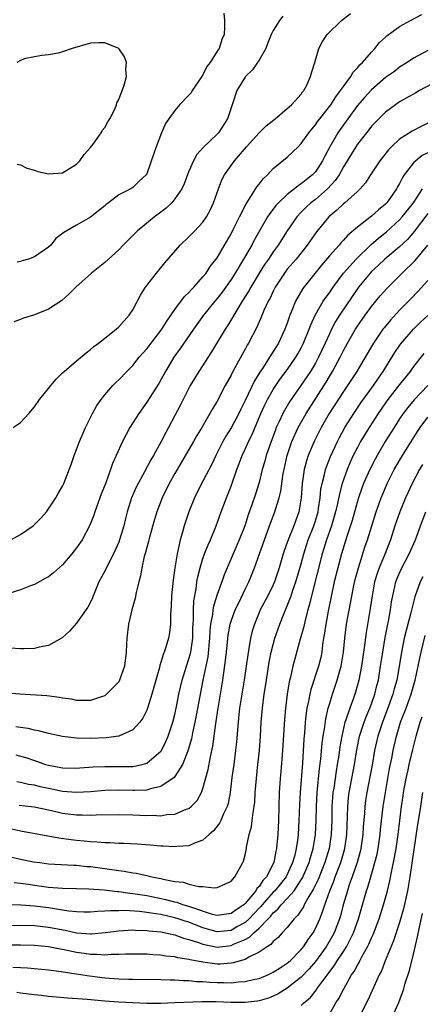
# Model space of a CAD drawing. Units: inches. Extents: x 2583000 to 2586000, y 1551000 to 1554000.
# Drawn here: x 2584031 to 2584088, y 1551789 to 1551929 of the extents above; entities that cross this region are included whole.
import ezdxf

# ---------------------------------------------------------------- set-up
doc = ezdxf.new("R2010")
doc.units = ezdxf.units.IN
doc.header["$MEASUREMENT"] = 0
doc.layers.add('LD25831551_2ft', color=115, linetype='Continuous')

msp = doc.modelspace()

# ---------------------------------------------------------------- linework, layer by layer
at = {"layer": 'LD25831551_2ft'}
for points, elevation in [([(2584029.65, 1551855), (2584031, 1551855.75), (2584032.81, 1551857), (2584033, 1551857.18), (2584033.9, 1551858.1), (2584034.72, 1551859), (2584035, 1551859.39), (2584036.04, 1551861), (2584036.38, 1551861.62), (2584037, 1551862.66), (2584037.16, 1551863), (2584038.25, 1551865.75), (2584038.65, 1551867), (2584039, 1551867.88), (2584039.42, 1551869), (2584039.88, 1551870.12), (2584040.29, 1551871), (2584041.28, 1551873), (2584041.88, 1551874.12), (2584042.48, 1551875), (2584043, 1551875.66), (2584044.17, 1551877), (2584044.57, 1551877.43), (2584045, 1551877.81), (2584046.16, 1551879), (2584047, 1551879.83), (2584047.93, 1551881), (2584048.43, 1551881.57), (2584049, 1551882.2), (2584049.6, 1551883), (2584051.15, 1551885), (2584051.85, 1551886.15), (2584053, 1551887.81), (2584054.35, 1551889.65), (2584055, 1551890.24), (2584055.35, 1551890.65), (2584055.7, 1551891), (2584057, 1551892.45), (2584057.44, 1551893), (2584058.04, 1551893.96), (2584059, 1551895.2), (2584061, 1551898.62), (2584061.4, 1551899.4), (2584062.18, 1551901), (2584063.13, 1551902.87), (2584063.68, 1551903.68), (2584064.69, 1551905.31), (2584065, 1551905.68), (2584065.57, 1551906.43), (2584066.18, 1551907), (2584067, 1551907.89), (2584069, 1551909.52), (2584070.56, 1551911), (2584071, 1551911.45), (2584072.05, 1551913), (2584072.48, 1551913.52), (2584073, 1551914.12), (2584073.36, 1551914.64), (2584073.63, 1551915), (2584075, 1551916.72), (2584075.21, 1551917), (2584075.9, 1551918.1), (2584076.6, 1551919), (2584077, 1551919.6), (2584078.05, 1551921), (2584078.38, 1551921.62), (2584079, 1551922.24), (2584079.33, 1551922.66), (2584079.71, 1551923), (2584081, 1551924.5), (2584081.49, 1551925), (2584082.14, 1551925.86), (2584083, 1551926.62), (2584083.19, 1551926.81), (2584085, 1551928.14), (2584086.53, 1551929), (2584088.14, 1551929.86)], 8314), ([(2584029.99, 1551871), (2584031, 1551871.72), (2584032.18, 1551873), (2584033, 1551873.94), (2584033.71, 1551875), (2584035, 1551876.54), (2584035.32, 1551877), (2584036.09, 1551877.91), (2584037, 1551878.78), (2584037.21, 1551879), (2584039, 1551880.5), (2584040.34, 1551881.66), (2584041, 1551882.12), (2584041.47, 1551882.53), (2584042.13, 1551883), (2584043, 1551883.72), (2584044.64, 1551885), (2584045, 1551885.34), (2584046.48, 1551887), (2584047, 1551887.78), (2584048.12, 1551889.88), (2584048.82, 1551891), (2584050.36, 1551893), (2584051.55, 1551894.45), (2584053.74, 1551897), (2584055, 1551898.17), (2584055.4, 1551898.6), (2584055.81, 1551899), (2584057, 1551900.24), (2584057.5, 1551901), (2584058.04, 1551901.96), (2584058.51, 1551903), (2584059.2, 1551905), (2584059.7, 1551906.3), (2584060.07, 1551907), (2584061, 1551908.32), (2584061.51, 1551909), (2584063.2, 1551911), (2584065, 1551913.01), (2584066.01, 1551913.99), (2584067.3, 1551915), (2584069, 1551916.46), (2584069.59, 1551917), (2584071, 1551918.52), (2584071.19, 1551918.81), (2584071.37, 1551919), (2584071.79, 1551919.79), (2584072.32, 1551921), (2584072.45, 1551921.55), (2584072.92, 1551923), (2584073.48, 1551925), (2584074.02, 1551925.98), (2584074.66, 1551927), (2584076.72, 1551929), (2584078.01, 1551929.99)], 8316), ([(2584068.38, 1551929.62), (2584067.91, 1551929), (2584067, 1551927.58), (2584066.72, 1551927), (2584066.21, 1551925.79), (2584065.94, 1551925), (2584065, 1551923.36), (2584064.77, 1551923), (2584064.03, 1551921.97), (2584063.07, 1551921), (2584061.81, 1551919), (2584061.25, 1551917.25), (2584060.5, 1551915), (2584059.2, 1551913), (2584059, 1551912.78), (2584057.06, 1551910.94), (2584056.12, 1551909.88), (2584055.63, 1551909), (2584055, 1551907.52), (2584054.3, 1551905.7), (2584053.98, 1551905), (2584053, 1551903.56), (2584052.54, 1551903), (2584051.76, 1551902.24), (2584050.62, 1551901.38), (2584050.09, 1551901), (2584047.62, 1551899), (2584047, 1551898.36), (2584045.64, 1551897), (2584045, 1551896.33), (2584043, 1551894.52), (2584041.14, 1551893), (2584038.87, 1551891), (2584037.94, 1551890.06), (2584036.88, 1551889.12), (2584035, 1551887.86), (2584033, 1551887.07), (2584031.43, 1551886.57), (2584031, 1551886.39), (2584030.05, 1551886.05)], 8318), ([(2584059.95, 1551930.05), (2584060.05, 1551929), (2584060.04, 1551928.04), (2584060, 1551927), (2584059.7, 1551926.3), (2584059.28, 1551925), (2584059, 1551924.61), (2584058.01, 1551923), (2584057.57, 1551922.43), (2584057, 1551921.25), (2584056.89, 1551921.11), (2584056.85, 1551921), (2584055.47, 1551919), (2584055.3, 1551918.7), (2584055, 1551918.34), (2584053.66, 1551917), (2584053, 1551916.18), (2584052.12, 1551915), (2584051.68, 1551914.32), (2584051.09, 1551913), (2584050.33, 1551911), (2584050.02, 1551910.02), (2584049, 1551907.15), (2584048.92, 1551907), (2584047.89, 1551906.11), (2584047, 1551905.18), (2584046.73, 1551905), (2584045, 1551904.16), (2584043.52, 1551903), (2584043.21, 1551902.79), (2584043, 1551902.6), (2584042.11, 1551901.89), (2584041, 1551900.95), (2584039, 1551899.85), (2584037.19, 1551898.81), (2584037, 1551898.63), (2584036.05, 1551897.95), (2584035.32, 1551897), (2584035, 1551896.7), (2584033, 1551895.3), (2584032.17, 1551895), (2584031.24, 1551894.76), (2584031, 1551894.67), (2584030.55, 1551894.55)], 8320), ([(2584089, 1551924.71), (2584087, 1551923.61), (2584086.07, 1551923), (2584085, 1551922.34), (2584084.25, 1551921.75), (2584083, 1551920.85), (2584081, 1551919.1), (2584079.99, 1551918.01), (2584079, 1551916.86), (2584077.61, 1551915), (2584076.52, 1551913.48), (2584076.21, 1551913), (2584075.06, 1551911), (2584074.33, 1551909.67), (2584074.01, 1551909), (2584073, 1551907.45), (2584072.58, 1551907), (2584071.7, 1551906.3), (2584071, 1551905.71), (2584070.55, 1551905.45), (2584070.04, 1551905), (2584069, 1551904.19), (2584067.74, 1551903), (2584067.38, 1551902.62), (2584067, 1551902.11), (2584066.51, 1551901.49), (2584066.2, 1551901), (2584064.3, 1551897.7), (2584063.94, 1551897), (2584062.77, 1551895), (2584061.57, 1551893), (2584061, 1551892.1), (2584059.71, 1551890.29), (2584059, 1551889.38), (2584058.68, 1551889), (2584057.08, 1551887), (2584055.64, 1551885), (2584053.76, 1551882.24), (2584052.87, 1551881), (2584051.65, 1551879), (2584051, 1551877.8), (2584050.71, 1551877.29), (2584049, 1551874.61), (2584047.84, 1551873), (2584046.6, 1551871), (2584045.54, 1551869), (2584044.65, 1551867), (2584044.12, 1551865.88), (2584043.84, 1551865), (2584043.14, 1551863.14), (2584042.48, 1551861.52), (2584042.32, 1551861), (2584041.61, 1551859), (2584041.47, 1551858.53), (2584040.9, 1551857.1), (2584039.78, 1551855), (2584039, 1551853.84), (2584038.32, 1551853), (2584037, 1551851.45), (2584035.72, 1551850.28), (2584035, 1551849.74), (2584034.53, 1551849.47), (2584033, 1551848.65), (2584032.45, 1551848.45), (2584031, 1551847.86), (2584029.36, 1551847.36)], 8312), ([(2584030.53, 1551908.53), (2584031, 1551908.43), (2584031.93, 1551907.93), (2584033, 1551907.65), (2584033.49, 1551907.5), (2584035, 1551907.14), (2584037, 1551907.29), (2584039, 1551908.51), (2584039.46, 1551909), (2584040.08, 1551909.92), (2584041, 1551910.88), (2584041.35, 1551911.35), (2584042.52, 1551913), (2584042.66, 1551913.34), (2584043, 1551913.75), (2584043.44, 1551914.56), (2584043.73, 1551915), (2584044.47, 1551916.47), (2584044.68, 1551917), (2584044.73, 1551917.27), (2584045, 1551917.75), (2584045.79, 1551919.79), (2584046.1, 1551921), (2584046.01, 1551921.99), (2584046.13, 1551923), (2584045.82, 1551923.82), (2584045, 1551925), (2584043, 1551925.83), (2584042.19, 1551925.81), (2584041, 1551925.75), (2584038.38, 1551925), (2584037, 1551924.55), (2584036.36, 1551924.36), (2584035, 1551924.08), (2584034.03, 1551924.03), (2584033, 1551923.84), (2584031.53, 1551923.53), (2584031, 1551923.31), (2584030.48, 1551923)], 8322), ([(2584090.42, 1551920.42), (2584087.81, 1551919), (2584087.3, 1551918.7), (2584085.91, 1551917.91), (2584085, 1551917.39), (2584084.43, 1551917), (2584083, 1551915.95), (2584082.02, 1551915), (2584081, 1551913.92), (2584080.6, 1551913.4), (2584080.27, 1551913), (2584079, 1551911.37), (2584078.76, 1551911), (2584077.55, 1551909), (2584077, 1551908.13), (2584076.37, 1551907), (2584075.82, 1551906.18), (2584074.72, 1551905), (2584073, 1551903.5), (2584072.36, 1551903), (2584071.66, 1551902.34), (2584071, 1551901.69), (2584070.35, 1551901), (2584069, 1551899.03), (2584067.72, 1551897), (2584067, 1551896.01), (2584066.32, 1551895), (2584065.78, 1551894.22), (2584065, 1551892.99), (2584063.81, 1551891), (2584063.53, 1551890.47), (2584062.59, 1551889), (2584061.94, 1551887.94), (2584060.51, 1551885.49), (2584060.18, 1551885), (2584058.22, 1551881.78), (2584056.39, 1551879), (2584055.17, 1551877), (2584054.16, 1551875), (2584053.78, 1551874.22), (2584053, 1551872.69), (2584052.11, 1551871), (2584051.71, 1551870.29), (2584051.04, 1551869), (2584049.95, 1551867), (2584049.59, 1551866.41), (2584048.67, 1551864.67), (2584047.75, 1551863), (2584047.5, 1551862.5), (2584046.83, 1551861), (2584046.2, 1551859), (2584045.96, 1551858.04), (2584045.72, 1551857), (2584045.13, 1551855), (2584045, 1551854.67), (2584044.24, 1551853), (2584043.43, 1551851.42), (2584043, 1551850.53), (2584042.19, 1551849), (2584041.59, 1551847.59), (2584041.35, 1551847), (2584041.27, 1551846.73), (2584041, 1551846.13), (2584040.61, 1551845.39), (2584039, 1551843.1), (2584038, 1551842), (2584036.95, 1551841.05), (2584035, 1551839.96), (2584033.69, 1551839.69), (2584033, 1551839.51), (2584031.48, 1551839.48), (2584031, 1551839.45), (2584029.54, 1551839.54)], 8310), ([(2584089, 1551914.35), (2584088.09, 1551913.91), (2584086.77, 1551913.23), (2584085, 1551912.08), (2584083.86, 1551911), (2584083.43, 1551910.57), (2584082.18, 1551909), (2584080.85, 1551907), (2584080.15, 1551905.85), (2584079.4, 1551905), (2584079, 1551904.62), (2584077.19, 1551903), (2584077, 1551902.86), (2584076.05, 1551901.95), (2584074.91, 1551901), (2584073.14, 1551898.86), (2584071.85, 1551897), (2584070.25, 1551895), (2584069, 1551893.54), (2584068.59, 1551893), (2584067.29, 1551891), (2584067, 1551890.42), (2584066.56, 1551889.44), (2584066.3, 1551889), (2584065.68, 1551887.68), (2584065.28, 1551886.72), (2584064.68, 1551885.32), (2584063.48, 1551883), (2584063.29, 1551882.71), (2584063, 1551882.15), (2584062.58, 1551881.42), (2584061.27, 1551879), (2584061, 1551878.46), (2584060.17, 1551877), (2584059, 1551874.76), (2584058.33, 1551873.67), (2584057.99, 1551873), (2584056.84, 1551871), (2584056.13, 1551869.87), (2584055.66, 1551869), (2584055, 1551867.85), (2584053, 1551864.45), (2584052.18, 1551863), (2584051.2, 1551861), (2584050.44, 1551859), (2584050.1, 1551857.9), (2584049.39, 1551855.39), (2584049.29, 1551855), (2584049.25, 1551854.75), (2584049, 1551853.9), (2584048.82, 1551853.18), (2584048.64, 1551852.64), (2584048.29, 1551851), (2584048.12, 1551849.88), (2584047.86, 1551849), (2584047.47, 1551847.47), (2584047.32, 1551846.68), (2584046.86, 1551845), (2584046.41, 1551843), (2584046.14, 1551841), (2584046.12, 1551840.12), (2584046.06, 1551839), (2584045.84, 1551837), (2584045.13, 1551835), (2584045, 1551834.78), (2584043.28, 1551833), (2584043, 1551832.78), (2584042.68, 1551832.68), (2584041, 1551832.08), (2584040.12, 1551832.12), (2584039, 1551832.09), (2584038.27, 1551832.27), (2584037, 1551832.44), (2584036.55, 1551832.55), (2584034.76, 1551832.76), (2584030.9, 1551833), (2584029, 1551833.17)], 8308), ([(2584089, 1551910.16), (2584088.22, 1551909.78), (2584087.3, 1551909), (2584087, 1551908.69), (2584085.67, 1551907), (2584085.4, 1551906.6), (2584085, 1551905.78), (2584084.71, 1551905.29), (2584084.56, 1551905), (2584083.18, 1551903), (2584083, 1551902.81), (2584082, 1551902), (2584081, 1551901.09), (2584079, 1551899.57), (2584077.61, 1551898.39), (2584077, 1551897.69), (2584076.66, 1551897.34), (2584076.38, 1551897), (2584075, 1551895.48), (2584073.87, 1551894.13), (2584071.2, 1551890.8), (2584070.16, 1551889), (2584069.66, 1551887.66), (2584069.38, 1551887), (2584069, 1551885.88), (2584068.67, 1551885), (2584067.73, 1551883), (2584067, 1551881.81), (2584066.67, 1551881.33), (2584066.49, 1551881), (2584065.56, 1551879.56), (2584065.11, 1551878.89), (2584064.34, 1551877.66), (2584063, 1551874.84), (2584062.38, 1551873.62), (2584062.09, 1551873), (2584061, 1551870.94), (2584060.25, 1551869.75), (2584059.83, 1551869), (2584058.81, 1551867), (2584058.24, 1551865.76), (2584057, 1551863.35), (2584056.8, 1551863), (2584055.78, 1551861), (2584054.99, 1551859), (2584054.34, 1551857), (2584054.09, 1551856.09), (2584053.75, 1551855), (2584053.43, 1551853.43), (2584053.31, 1551853), (2584052.99, 1551851), (2584052.73, 1551849.27), (2584052.53, 1551847), (2584052.49, 1551845.51), (2584052.39, 1551844.39), (2584052.37, 1551843), (2584052.24, 1551841.76), (2584052.07, 1551841), (2584051.7, 1551839.7), (2584051.47, 1551839), (2584051.32, 1551838.68), (2584051, 1551837.53), (2584050.86, 1551837.14), (2584050.79, 1551836.79), (2584050.27, 1551835), (2584050.01, 1551833.99), (2584049.72, 1551833), (2584049.1, 1551831), (2584049, 1551830.74), (2584048.43, 1551829.57), (2584048, 1551829), (2584047, 1551827.93), (2584045, 1551827), (2584043.23, 1551826.77), (2584041, 1551826.7), (2584039, 1551826.74), (2584037, 1551826.96), (2584035, 1551827.42), (2584033.75, 1551827.75), (2584033, 1551827.89), (2584032.1, 1551828.1), (2584031, 1551828.26), (2584030.37, 1551828.37)], 8306), ([(2584030.37, 1551824.37), (2584031.93, 1551823.93), (2584033, 1551823.55), (2584033.42, 1551823.42), (2584034.59, 1551823), (2584035, 1551822.88), (2584037, 1551822.51), (2584039, 1551822.48), (2584039.48, 1551822.52), (2584041.35, 1551822.65), (2584043, 1551822.71), (2584045, 1551822.69), (2584047, 1551822.72), (2584047.25, 1551822.75), (2584048.35, 1551823), (2584049, 1551823.19), (2584051, 1551824.9), (2584051.07, 1551825), (2584051.73, 1551826.27), (2584052.03, 1551827), (2584052.71, 1551829), (2584053, 1551830.13), (2584053.23, 1551831.23), (2584053.57, 1551833), (2584054.02, 1551835), (2584054.64, 1551837), (2584055, 1551838.04), (2584055.21, 1551838.79), (2584055.26, 1551839), (2584055.54, 1551841), (2584055.56, 1551842.44), (2584055.58, 1551843), (2584055.63, 1551843.63), (2584055.63, 1551845), (2584055.7, 1551846.3), (2584056.02, 1551848.02), (2584056.14, 1551849), (2584056.27, 1551849.73), (2584056.59, 1551851), (2584057, 1551852.34), (2584057.23, 1551853), (2584057.72, 1551854.28), (2584058.06, 1551855), (2584058.88, 1551857), (2584059.57, 1551859), (2584060.33, 1551861), (2584060.54, 1551861.46), (2584061, 1551862.62), (2584061.83, 1551865), (2584062.15, 1551865.85), (2584062.57, 1551867), (2584063, 1551867.9), (2584063.48, 1551869), (2584063.99, 1551870.01), (2584065.24, 1551873), (2584065.79, 1551874.21), (2584066.19, 1551875), (2584067, 1551876.43), (2584067.37, 1551877), (2584068.04, 1551877.96), (2584069, 1551879.24), (2584070.23, 1551881), (2584070.52, 1551881.48), (2584071, 1551882.35), (2584071.33, 1551883), (2584072.12, 1551885), (2584072.35, 1551885.65), (2584072.96, 1551887), (2584074.13, 1551889), (2584074.48, 1551889.52), (2584075, 1551890.21), (2584075.53, 1551891), (2584076.99, 1551893), (2584078.8, 1551895), (2584080.94, 1551897.06), (2584082, 1551898), (2584083.11, 1551898.89), (2584085, 1551900.6), (2584085.35, 1551901), (2584086.96, 1551903), (2584088.28, 1551905)], 8304), ([(2584089, 1551901.48), (2584087.07, 1551898.93), (2584086.15, 1551897.85), (2584085, 1551896.74), (2584082.91, 1551895), (2584081.93, 1551894.07), (2584081, 1551893.21), (2584080.79, 1551893), (2584079.15, 1551891), (2584076.43, 1551887), (2584075.88, 1551886.12), (2584075.3, 1551885), (2584075, 1551884.36), (2584074.41, 1551883), (2584073.46, 1551881), (2584073, 1551880.17), (2584072.29, 1551879), (2584071.78, 1551878.22), (2584069.33, 1551874.67), (2584068.59, 1551873.41), (2584068.38, 1551873), (2584067.86, 1551871.86), (2584067.44, 1551871), (2584067.31, 1551870.69), (2584066.5, 1551868.5), (2584066, 1551867), (2584065.8, 1551866.2), (2584065.44, 1551865), (2584065, 1551863.18), (2584064.49, 1551861.51), (2584063.96, 1551859.96), (2584063.44, 1551858.56), (2584062.94, 1551857), (2584062.17, 1551855), (2584061.28, 1551853), (2584060.42, 1551851), (2584060.01, 1551849.99), (2584059.67, 1551849), (2584059, 1551847.19), (2584058.48, 1551845.52), (2584058.39, 1551845), (2584058.34, 1551844.34), (2584058.09, 1551843), (2584057.98, 1551842.02), (2584057.95, 1551841), (2584057.67, 1551838.33), (2584056.99, 1551835), (2584056.5, 1551832.5), (2584056.04, 1551829.96), (2584055.84, 1551829), (2584055.51, 1551827.51), (2584055.35, 1551826.65), (2584054.91, 1551825.09), (2584054.77, 1551824.77), (2584054.08, 1551823), (2584053, 1551821.28), (2584052.88, 1551821.12), (2584051, 1551819.83), (2584049.52, 1551819.52), (2584049, 1551819.34), (2584047.3, 1551819.3), (2584047, 1551819.27), (2584045, 1551819.32), (2584043, 1551819.28), (2584041, 1551819.11), (2584039, 1551819), (2584037, 1551819.15), (2584035.47, 1551819.47), (2584035, 1551819.55), (2584033.81, 1551819.81), (2584033, 1551820.02), (2584032.15, 1551820.15), (2584031, 1551820.44), (2584030.49, 1551820.49)], 8302), ([(2584030.81, 1551817.19), (2584032.94, 1551816.94), (2584035, 1551816.52), (2584036.22, 1551816.22), (2584037, 1551816.07), (2584039, 1551815.79), (2584039.79, 1551815.79), (2584041, 1551815.74), (2584041.8, 1551815.8), (2584045, 1551815.87), (2584047, 1551815.81), (2584049, 1551815.71), (2584049.74, 1551815.74), (2584051, 1551815.69), (2584051.84, 1551815.84), (2584053, 1551815.92), (2584054.61, 1551816.61), (2584055, 1551816.73), (2584055.32, 1551817), (2584056.15, 1551817.85), (2584056.78, 1551819), (2584057, 1551819.58), (2584057.74, 1551822.26), (2584058.06, 1551824.06), (2584058.39, 1551825.61), (2584058.83, 1551828.83), (2584059.16, 1551831), (2584059.83, 1551835), (2584060.21, 1551837.79), (2584060.33, 1551839), (2584060.59, 1551841.41), (2584060.88, 1551843), (2584061, 1551843.39), (2584061.57, 1551845), (2584062.13, 1551846.13), (2584063, 1551847.95), (2584063.53, 1551849), (2584063.96, 1551850.05), (2584064.33, 1551851), (2584065.74, 1551855), (2584066.19, 1551856.19), (2584066.62, 1551857.38), (2584067.25, 1551859), (2584067.34, 1551859.34), (2584067.85, 1551861), (2584068.07, 1551861.93), (2584068.44, 1551864.44), (2584068.54, 1551865), (2584068.98, 1551867), (2584069.64, 1551869), (2584070.56, 1551871), (2584071.69, 1551873), (2584074.52, 1551877.48), (2584075, 1551878.29), (2584075.43, 1551879), (2584076.52, 1551881), (2584077, 1551881.98), (2584077.56, 1551883), (2584078.7, 1551885), (2584079, 1551885.46), (2584080.1, 1551887), (2584081, 1551888.23), (2584082.25, 1551889.75), (2584083.18, 1551890.82), (2584085.35, 1551893), (2584087.22, 1551894.78), (2584089, 1551896.98)], 8300), ([(2584089, 1551891.96), (2584087.61, 1551890.39), (2584086.64, 1551889.36), (2584085, 1551887.71), (2584083.69, 1551886.31), (2584082.79, 1551885.21), (2584082.63, 1551885), (2584081.26, 1551883), (2584080.09, 1551881), (2584078.9, 1551879), (2584077.59, 1551877), (2584077, 1551876.15), (2584074.99, 1551873), (2584073.85, 1551871), (2584072.82, 1551869), (2584071.99, 1551867), (2584071.74, 1551866.26), (2584071.43, 1551865), (2584071.12, 1551863), (2584070.96, 1551861), (2584070.63, 1551859), (2584069.93, 1551857), (2584069.13, 1551855), (2584069, 1551854.62), (2584068.56, 1551853.44), (2584068.42, 1551853), (2584067.83, 1551851), (2584067.18, 1551849), (2584067, 1551848.57), (2584066.24, 1551847), (2584065.16, 1551845), (2584065, 1551844.63), (2584064.32, 1551843), (2584064.02, 1551841.98), (2584063.78, 1551841), (2584063.53, 1551839.53), (2584063.37, 1551838.63), (2584063.16, 1551837), (2584062.86, 1551835), (2584062.52, 1551833), (2584062.22, 1551831), (2584062.11, 1551830.11), (2584061.89, 1551827.89), (2584061.77, 1551826.23), (2584061.64, 1551825), (2584061.38, 1551823), (2584061.12, 1551821.12), (2584060.87, 1551819), (2584060.59, 1551817.41), (2584060.46, 1551817), (2584059.94, 1551815.94), (2584059.55, 1551815), (2584059.37, 1551814.63), (2584058.49, 1551813.51), (2584057.89, 1551813), (2584057, 1551812.22), (2584055.77, 1551811.77), (2584055, 1551811.41), (2584053.29, 1551811.29), (2584053, 1551811.25), (2584051.35, 1551811.35), (2584051, 1551811.36), (2584049.5, 1551811.51), (2584047.63, 1551811.63), (2584045.71, 1551811.71), (2584045, 1551811.72), (2584043.8, 1551811.8), (2584043, 1551811.81), (2584041.92, 1551811.92), (2584041, 1551811.95), (2584040.06, 1551812.06), (2584039, 1551812.14), (2584038.23, 1551812.23), (2584036.47, 1551812.47), (2584031, 1551813.49), (2584029.75, 1551813.75)], 8298), ([(2584029, 1551809.95), (2584031, 1551809.51), (2584032.87, 1551809.13), (2584033.76, 1551809), (2584035, 1551808.84), (2584038.62, 1551808.62), (2584039, 1551808.62), (2584040.47, 1551808.47), (2584041, 1551808.44), (2584043, 1551808.16), (2584044.04, 1551808.04), (2584045, 1551807.86), (2584045.78, 1551807.78), (2584047, 1551807.54), (2584047.49, 1551807.49), (2584049, 1551807.16), (2584049.14, 1551807.14), (2584049.7, 1551807), (2584051, 1551806.76), (2584051.35, 1551806.65), (2584053, 1551806.33), (2584054.2, 1551806.2), (2584055, 1551805.93), (2584056.41, 1551805.59), (2584057, 1551805.59), (2584058.61, 1551805.39), (2584059, 1551805.47), (2584060.1, 1551805.91), (2584061, 1551806.38), (2584061.54, 1551807), (2584062.67, 1551809), (2584062.78, 1551809.22), (2584063, 1551810.1), (2584063.18, 1551811), (2584063.21, 1551811.21), (2584063.59, 1551813), (2584063.91, 1551814.09), (2584064.02, 1551815), (2584064.13, 1551816.13), (2584064.3, 1551817), (2584064.37, 1551817.63), (2584064.45, 1551819), (2584064.6, 1551821), (2584064.83, 1551823), (2584065.04, 1551825), (2584065.18, 1551827), (2584065.3, 1551829), (2584065.46, 1551831), (2584065.71, 1551833), (2584065.9, 1551834.1), (2584066.02, 1551835), (2584066.44, 1551837.56), (2584066.73, 1551839), (2584067, 1551840.07), (2584067.25, 1551841), (2584067.94, 1551843), (2584068.56, 1551844.56), (2584069, 1551845.57), (2584069.54, 1551847), (2584069.8, 1551847.8), (2584070.23, 1551849), (2584071, 1551851.58), (2584071.37, 1551853), (2584071.76, 1551854.24), (2584072, 1551855), (2584072.78, 1551857), (2584073, 1551857.68), (2584073.38, 1551859), (2584073.47, 1551859.47), (2584073.68, 1551861), (2584073.8, 1551862.2), (2584073.95, 1551863), (2584074.3, 1551864.3), (2584074.44, 1551865), (2584074.58, 1551865.42), (2584075.14, 1551866.86), (2584076.15, 1551869), (2584076.44, 1551869.56), (2584077.22, 1551871), (2584078.46, 1551873), (2584079.49, 1551874.51), (2584081.3, 1551877), (2584081.97, 1551878.03), (2584082.65, 1551879), (2584084.31, 1551881.69), (2584085.13, 1551882.87), (2584086.96, 1551885), (2584087.98, 1551886.02), (2584089, 1551886.97)], 8296), ([(2584088.46, 1551881.54), (2584087, 1551879.7), (2584086.5, 1551879), (2584085, 1551877.12), (2584083.34, 1551875), (2584083, 1551874.53), (2584081.94, 1551873), (2584080.64, 1551871), (2584079.45, 1551869), (2584079, 1551868.17), (2584078.4, 1551867), (2584077.96, 1551866.04), (2584077.53, 1551865), (2584076.83, 1551863), (2584076.43, 1551861.57), (2584076.16, 1551860.16), (2584075.88, 1551859), (2584075.69, 1551858.31), (2584075.29, 1551857), (2584074.57, 1551855), (2584074.22, 1551853.78), (2584073.96, 1551853), (2584072.45, 1551847), (2584072.18, 1551845.82), (2584071.93, 1551845), (2584071.53, 1551843.53), (2584071.34, 1551842.66), (2584070.83, 1551840.83), (2584069.81, 1551837), (2584069.45, 1551835.45), (2584069.26, 1551834.74), (2584068.97, 1551833), (2584068.74, 1551831), (2584068.6, 1551829.4), (2584068.33, 1551825), (2584068.08, 1551821.92), (2584068, 1551821), (2584067.87, 1551819), (2584067.76, 1551815), (2584067.65, 1551813), (2584067.52, 1551811.52), (2584067.45, 1551811), (2584067.35, 1551810.65), (2584067.07, 1551809), (2584066.05, 1551807), (2584065.54, 1551806.46), (2584065, 1551805.61), (2584064.69, 1551805.31), (2584064.53, 1551805), (2584063, 1551803.17), (2584062.81, 1551803), (2584061.71, 1551802.29), (2584061, 1551801.75), (2584059, 1551801.48), (2584058.37, 1551801.63), (2584055.4, 1551802.6), (2584055, 1551802.76), (2584054.13, 1551803), (2584053.3, 1551803.3), (2584053, 1551803.35), (2584051.71, 1551803.71), (2584049, 1551804.27), (2584048.35, 1551804.35), (2584047, 1551804.57), (2584046.6, 1551804.6), (2584045, 1551804.82), (2584044.83, 1551804.83), (2584042.92, 1551805.08), (2584040.76, 1551805.24), (2584039, 1551805.25), (2584037, 1551805.3), (2584035, 1551805.46), (2584033, 1551805.72), (2584032.13, 1551805.87), (2584031, 1551806.02), (2584030.12, 1551806.12)], 8294), ([(2584089, 1551877), (2584087.07, 1551874.93), (2584086.16, 1551873.84), (2584085.51, 1551873), (2584085, 1551872.25), (2584084.21, 1551871), (2584082.96, 1551869), (2584081.78, 1551867), (2584081.5, 1551866.5), (2584080.74, 1551865), (2584079.88, 1551863), (2584079.64, 1551862.36), (2584079.16, 1551861), (2584079, 1551860.49), (2584078.23, 1551857.77), (2584077.49, 1551855.49), (2584076.72, 1551853), (2584076.19, 1551851), (2584075.7, 1551849), (2584074.83, 1551844.83), (2584074.48, 1551843), (2584074.31, 1551841.69), (2584074.18, 1551841), (2584074.03, 1551840.03), (2584073.92, 1551839), (2584073.76, 1551838.24), (2584073.46, 1551837), (2584072.35, 1551833.65), (2584072.2, 1551833), (2584072.03, 1551832.03), (2584071.81, 1551831), (2584071.7, 1551830.3), (2584071.57, 1551829), (2584071.45, 1551827.45), (2584071.37, 1551826.63), (2584071.15, 1551823.15), (2584070.82, 1551819), (2584070.74, 1551817.26), (2584070.67, 1551815), (2584070.56, 1551813), (2584070.5, 1551812.5), (2584070.28, 1551811), (2584070.06, 1551810.06), (2584069.76, 1551809), (2584069, 1551807.31), (2584068.84, 1551807), (2584068.03, 1551805.97), (2584067.23, 1551805), (2584067, 1551804.77), (2584065.43, 1551803), (2584065.25, 1551802.75), (2584065, 1551802.52), (2584063.57, 1551801), (2584063, 1551800.48), (2584061.83, 1551799.83), (2584061, 1551799.35), (2584059, 1551799.13), (2584057, 1551799.7), (2584055, 1551800.5), (2584054.61, 1551800.61), (2584053.48, 1551801), (2584053, 1551801.15), (2584051, 1551801.59), (2584050.28, 1551801.72), (2584049, 1551801.91), (2584047.97, 1551802.03), (2584045.84, 1551802.16), (2584045, 1551802.14), (2584043.85, 1551802.15), (2584043, 1551802.07), (2584041.96, 1551802.04), (2584041, 1551801.94), (2584040.05, 1551801.95), (2584039, 1551801.98), (2584037.91, 1551802.09), (2584037, 1551802.25), (2584035.55, 1551802.45), (2584035, 1551802.55), (2584033, 1551802.79), (2584031.06, 1551802.94), (2584027.1, 1551803.1)], 8292), ([(2584028.03, 1551800.03), (2584031, 1551800.09), (2584033, 1551800.02), (2584035, 1551799.8), (2584037.37, 1551799.37), (2584039, 1551799.02), (2584041, 1551798.87), (2584041.13, 1551798.87), (2584043.06, 1551799.06), (2584045, 1551799.3), (2584047, 1551799.41), (2584047.38, 1551799.38), (2584049, 1551799.35), (2584049.3, 1551799.3), (2584051, 1551799.12), (2584051.66, 1551799), (2584053, 1551798.71), (2584054.24, 1551798.24), (2584055, 1551798.07), (2584056.37, 1551797.63), (2584057, 1551797.37), (2584059, 1551796.97), (2584061, 1551797.18), (2584061.36, 1551797.36), (2584063, 1551798.05), (2584063.64, 1551798.36), (2584064.24, 1551799), (2584065, 1551799.68), (2584066.27, 1551801), (2584066.64, 1551801.36), (2584067, 1551801.83), (2584067.64, 1551802.36), (2584068.13, 1551803), (2584069, 1551803.9), (2584069.96, 1551805), (2584071, 1551806.53), (2584071.18, 1551806.82), (2584072.11, 1551809), (2584072.29, 1551809.71), (2584072.7, 1551811), (2584073.01, 1551813), (2584073.1, 1551815), (2584073.14, 1551817), (2584073.25, 1551819), (2584073.6, 1551822.4), (2584073.79, 1551823.79), (2584073.99, 1551826.01), (2584074.13, 1551827), (2584074.35, 1551828.35), (2584074.5, 1551829.5), (2584074.83, 1551831), (2584075, 1551831.6), (2584075.43, 1551833), (2584076.12, 1551835), (2584076.54, 1551836.54), (2584076.68, 1551837), (2584077.01, 1551839), (2584077.2, 1551841), (2584077.45, 1551843), (2584077.99, 1551845.99), (2584078.5, 1551848.5), (2584078.68, 1551849.32), (2584079.13, 1551851), (2584080.06, 1551853.94), (2584080.42, 1551855), (2584081.02, 1551857), (2584081.66, 1551859), (2584082.39, 1551861), (2584082.57, 1551861.43), (2584083.24, 1551863), (2584084.24, 1551865), (2584084.51, 1551865.49), (2584085.4, 1551867), (2584087.56, 1551870.44), (2584087.94, 1551871), (2584089, 1551872.45)], 8290), ([(2584088.28, 1551865.72), (2584087.84, 1551865), (2584086.77, 1551863), (2584085.85, 1551861), (2584085.02, 1551859), (2584084.34, 1551857), (2584083.7, 1551855), (2584082.83, 1551852.83), (2584082.07, 1551851), (2584081.79, 1551850.21), (2584081.44, 1551849), (2584081.07, 1551847), (2584080.81, 1551845.19), (2584080.23, 1551841.77), (2584080, 1551840), (2584079.58, 1551837), (2584079.21, 1551835), (2584078.72, 1551833.28), (2584078.43, 1551832.43), (2584077.89, 1551831), (2584077.36, 1551829.36), (2584077.22, 1551829), (2584076.75, 1551827), (2584076.48, 1551825.52), (2584076.33, 1551824.33), (2584076.12, 1551823), (2584075.95, 1551822.05), (2584075.61, 1551819.61), (2584075.51, 1551819), (2584075.36, 1551817), (2584075.33, 1551815), (2584075.26, 1551813), (2584074.97, 1551811), (2584074.36, 1551809), (2584073.39, 1551806.61), (2584072.75, 1551805.25), (2584071.93, 1551803.93), (2584071.43, 1551803), (2584071.3, 1551802.7), (2584070.5, 1551801.5), (2584069.97, 1551801), (2584069, 1551799.77), (2584068.29, 1551799), (2584067.69, 1551798.31), (2584067, 1551797.75), (2584066.67, 1551797.33), (2584066.12, 1551797), (2584065, 1551796.24), (2584063.53, 1551795.53), (2584063, 1551795.21), (2584061.3, 1551794.7), (2584061, 1551794.66), (2584059.45, 1551794.55), (2584059, 1551794.54), (2584057, 1551794.8), (2584055.16, 1551795.16), (2584055, 1551795.21), (2584053.44, 1551795.44), (2584053, 1551795.56), (2584051.69, 1551795.69), (2584051, 1551795.8), (2584049.86, 1551795.87), (2584049, 1551795.96), (2584047, 1551795.98), (2584045.96, 1551795.96), (2584045, 1551795.9), (2584043.91, 1551795.91), (2584043, 1551795.83), (2584041.93, 1551795.93), (2584041, 1551795.92), (2584040.07, 1551796.07), (2584039, 1551796.21), (2584038.33, 1551796.33), (2584037, 1551796.62), (2584036.67, 1551796.67), (2584035, 1551796.98), (2584033, 1551797.18), (2584031, 1551797.25), (2584029.22, 1551797.22)], 8288), ([(2584029.9, 1551794.1), (2584031, 1551794.08), (2584032.01, 1551793.99), (2584033, 1551793.92), (2584035, 1551793.71), (2584036.47, 1551793.53), (2584040.85, 1551792.85), (2584043, 1551792.59), (2584045, 1551792.44), (2584046.41, 1551792.41), (2584047, 1551792.38), (2584051, 1551792.36), (2584052.32, 1551792.32), (2584053, 1551792.32), (2584054.22, 1551792.22), (2584055, 1551792.21), (2584056.08, 1551792.08), (2584057, 1551792.05), (2584057.96, 1551791.96), (2584059, 1551791.91), (2584059.91, 1551791.91), (2584061, 1551791.88), (2584062.01, 1551792.01), (2584063, 1551792.05), (2584064.39, 1551792.39), (2584065, 1551792.5), (2584066.23, 1551793), (2584067, 1551793.37), (2584067.97, 1551794.03), (2584069, 1551794.67), (2584069.39, 1551795), (2584071, 1551796.6), (2584071.32, 1551797), (2584071.96, 1551798.04), (2584072.67, 1551799), (2584073, 1551799.61), (2584073.62, 1551801), (2584074.02, 1551801.98), (2584074.33, 1551803), (2584075.04, 1551805), (2584075.63, 1551806.37), (2584075.84, 1551807), (2584076.62, 1551809), (2584077.2, 1551811), (2584077.48, 1551813), (2584077.57, 1551815.57), (2584077.61, 1551817), (2584077.73, 1551818.27), (2584077.82, 1551819), (2584078.57, 1551823), (2584078.91, 1551825.09), (2584079.3, 1551827), (2584079.95, 1551829), (2584080.23, 1551829.77), (2584080.76, 1551831), (2584081, 1551831.63), (2584081.48, 1551833), (2584081.77, 1551834.23), (2584081.97, 1551835), (2584082.3, 1551837), (2584082.59, 1551839), (2584082.93, 1551841.07), (2584083.26, 1551842.74), (2584083.42, 1551843.42), (2584083.71, 1551845), (2584083.86, 1551846.14), (2584084.02, 1551847), (2584084.33, 1551848.33), (2584084.46, 1551849), (2584084.61, 1551849.39), (2584085.2, 1551850.8), (2584086.38, 1551853), (2584087.24, 1551855), (2584087.97, 1551857), (2584088.75, 1551859)], 8286), ([(2584088.29, 1551849.71), (2584087.94, 1551849), (2584087.15, 1551846.85), (2584086.59, 1551844.59), (2584085.91, 1551842.09), (2584085.65, 1551841), (2584085.26, 1551839), (2584084.94, 1551836.94), (2584084.58, 1551835), (2584084.24, 1551833.76), (2584084.04, 1551833), (2584083.23, 1551830.77), (2584082.54, 1551829), (2584081.88, 1551827), (2584081.42, 1551825), (2584081.09, 1551822.91), (2584080.78, 1551821.22), (2584080.33, 1551819), (2584080.15, 1551817.85), (2584080.03, 1551817), (2584079.98, 1551815.98), (2584079.83, 1551814.17), (2584079.77, 1551813), (2584079.5, 1551811), (2584079.4, 1551810.6), (2584078.95, 1551809), (2584078.25, 1551807), (2584077.83, 1551805.83), (2584077.56, 1551805), (2584076.98, 1551803), (2584076.57, 1551801.43), (2584076.44, 1551801), (2584075.69, 1551799), (2584075.45, 1551798.55), (2584074.53, 1551797), (2584073, 1551794.9), (2584072.13, 1551793.87), (2584071, 1551792.7), (2584069, 1551791.09), (2584067.71, 1551790.29), (2584067, 1551789.95), (2584066.31, 1551789.69), (2584065, 1551789.31), (2584064.73, 1551789.27), (2584063, 1551789.06), (2584061, 1551789.06), (2584058.85, 1551789.15), (2584056.83, 1551789.17), (2584053, 1551789), (2584051, 1551788.94), (2584049, 1551788.95), (2584047, 1551789), (2584045, 1551789.12), (2584043, 1551789.28), (2584040.49, 1551789.51), (2584037.7, 1551789.7), (2584036.15, 1551789.85), (2584035, 1551789.93), (2584033.95, 1551790.05), (2584033, 1551790.14), (2584031, 1551790.4), (2584030.48, 1551790.48)], 8284), ([(2584071, 1551788.65), (2584071.37, 1551789), (2584072.25, 1551789.75), (2584073.14, 1551790.86), (2584073.22, 1551791), (2584073.79, 1551791.79), (2584075.7, 1551794.3), (2584076.12, 1551795), (2584077, 1551796.32), (2584077.43, 1551797), (2584077.85, 1551797.85), (2584078.45, 1551799), (2584079.16, 1551801), (2584080.3, 1551805), (2584080.48, 1551805.52), (2584080.88, 1551807), (2584081.48, 1551809), (2584081.79, 1551810.21), (2584081.95, 1551811), (2584082.24, 1551813), (2584082.29, 1551813.71), (2584082.66, 1551817), (2584082.98, 1551819), (2584083.58, 1551822.42), (2584083.87, 1551823.87), (2584084.07, 1551825), (2584084.54, 1551827), (2584085.14, 1551829), (2584085.91, 1551831), (2584086.64, 1551833), (2584087.23, 1551835), (2584087.66, 1551837), (2584087.86, 1551838.14), (2584088.06, 1551839), (2584088.65, 1551841.35)], 8282), ([(2584075, 1551787.42), (2584075.91, 1551789), (2584076.35, 1551789.65), (2584077.04, 1551791.04), (2584078.17, 1551793), (2584078.52, 1551793.48), (2584079, 1551794.41), (2584079.23, 1551794.77), (2584079.33, 1551795), (2584079.69, 1551795.69), (2584080.43, 1551797), (2584080.63, 1551797.37), (2584081, 1551798.28), (2584081.24, 1551798.76), (2584082.07, 1551801), (2584082.72, 1551803), (2584083.26, 1551805), (2584083.6, 1551806.4), (2584083.89, 1551807.89), (2584084.29, 1551809.71), (2584084.51, 1551811), (2584084.79, 1551813), (2584085.29, 1551817), (2584085.5, 1551818.5), (2584085.57, 1551819), (2584085.93, 1551821), (2584086.21, 1551822.21), (2584086.37, 1551823), (2584086.87, 1551825.13), (2584087.34, 1551827), (2584087.94, 1551829), (2584088.23, 1551829.77)], 8280), ([(2584088.28, 1551819), (2584087.96, 1551817), (2584087.8, 1551815.8), (2584087.57, 1551814.43), (2584086.46, 1551807), (2584086.12, 1551805), (2584085.56, 1551802.44), (2584085, 1551800.47), (2584084.15, 1551797.85), (2584082.94, 1551795), (2584082.4, 1551793.6), (2584082.07, 1551793), (2584080.51, 1551789.49), (2584078.22, 1551785)], 8278), ([(2584083.93, 1551787), (2584084.91, 1551789.09), (2584085.59, 1551791), (2584085.81, 1551791.81), (2584086.39, 1551793.61), (2584087, 1551795.96), (2584087.57, 1551798.43), (2584087.82, 1551799.82), (2584088.24, 1551801.76)], 8276)]:
    msp.add_lwpolyline(points, dxfattribs=dict(at, elevation=elevation))

doc.saveas('drawing.dxf')
